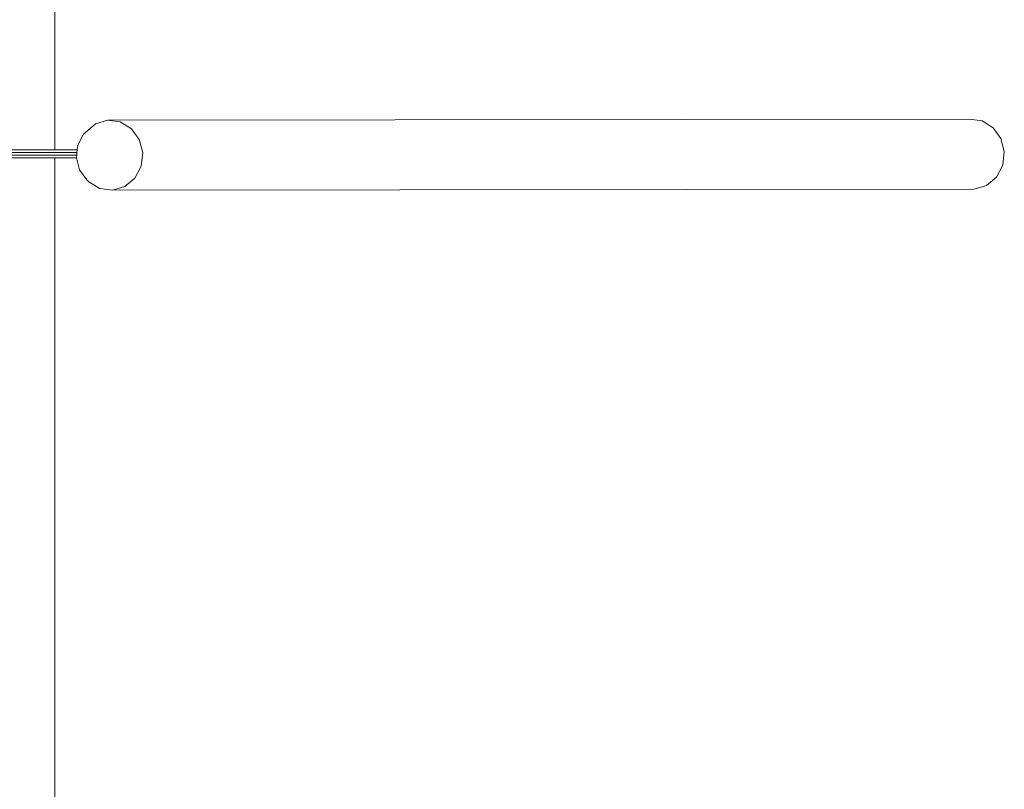
# Model space of a CAD drawing. Units: millimetres. Extents: x -22715 to 3643, y -4943 to 20950.
# Drawn here: x -2935 to -1813, y 93 to 971 of the extents above; entities that cross this region are included whole.
import ezdxf

# ---------------------------------------------------------------- set-up
doc = ezdxf.new("R2010")
doc.units = ezdxf.units.MM
doc.header["$MEASUREMENT"] = 0
doc.layers.add('InterSystem-drawing', color=7, linetype='Continuous')

msp = doc.modelspace()

# ---------------------------------------------------------------- linework, layer by layer
at = {"layer": 'InterSystem-drawing', "color": 7, "linetype": 'Continuous', "lineweight": 13, "flags": 128}
for points in [[(-2895.4, 822.5), (-2895.4, 3099.1)], [(-2835.2, 856.3), (-2849.1, 852.1)], [(-1853.2, 857.4), (-2835.2, 856.3)], [(-2820.8, 854.4), (-2835.2, 856.3)], [(-2808.2, 846.7), (-2820.8, 854.4)], [(-1838.8, 855.5), (-1853.2, 857.4)], [(-1826.2, 847.8), (-1838.8, 855.5)], [(-2860.5, 842.5), (-2862.7, 840.5)], [(-2849.1, 852.1), (-2860.5, 842.5)], [(-2799.2, 834.4), (-2808.2, 846.7)], [(-1817.3, 835.6), (-1826.2, 847.8)], [(-2869.2, 828), (-2862.7, 840.5)], [(-2795.3, 819.4), (-2799.2, 834.4)], [(-1813.4, 820.5), (-1817.3, 835.6)], [(-2870.2, 819.5), (-3000.4, 819.5)], [(-2966.1, 822.5), (-2904.8, 822.5)], [(-2897.1, 822.5), (-2904.8, 822.5)], [(-2895.4, 822.5), (-2897.1, 822.5)], [(-2895.4, 824.1), (-2895.4, 827.2)], [(-2895.4, 822.5), (-2895.4, 824.1)], [(-2869.9, 822.5), (-2895.4, 822.5)], [(-2870.5, 816.5), (-2870.2, 819.5)], [(-2870.2, 819.5), (-2869.9, 822.5)], [(-2869.9, 822.5), (-2869.2, 828)], [(-2797.1, 803.9), (-2795.3, 819.4)], [(-1815.2, 805), (-1813.4, 820.5)], [(-2870.5, 816.5), (-3000.7, 816.5)], [(-2895.4, 813.5), (-2975.4, 813.5)], [(-2895.4, 75), (-2895.4, 813.5)], [(-2895.4, 813.5), (-2870.8, 813.5)], [(-2870.9, 813.6), (-2870.5, 816.5)], [(-2870.8, 813.5), (-2870.9, 813.6)], [(-2867.3, 799.8), (-2870.8, 813.5)], [(-2859, 788.4), (-2867.3, 799.8)], [(-2804.2, 790.3), (-2797.1, 803.9)], [(-1822.3, 791.4), (-1815.2, 805)], [(-2856.6, 786.1), (-2859, 788.4)], [(-2856.6, 786.1), (-2844, 778.4)], [(-2815.6, 780.7), (-2804.2, 790.3)], [(-1833.7, 781.8), (-1822.3, 791.4)], [(-2844, 778.4), (-2829.6, 776.5)], [(-2829.6, 776.5), (-2815.6, 780.7)], [(-1847.7, 777.6), (-2829.6, 776.5)], [(-1847.7, 777.6), (-1833.7, 781.8)]]:
    msp.add_lwpolyline(points, dxfattribs=at)

doc.saveas('drawing.dxf')
